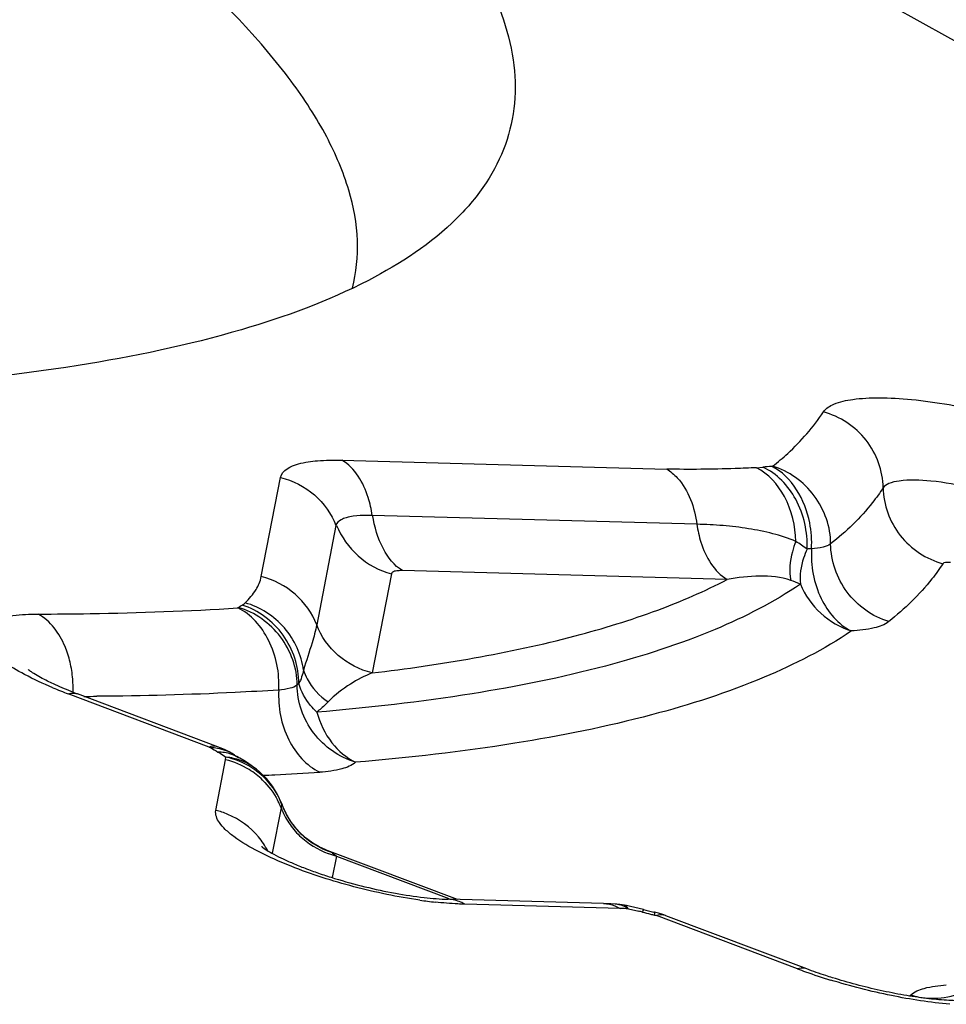
# Model space of a CAD drawing. Units: millimetres. Extents: x 0 to 594, y 0 to 420.
# Drawn here: x 131 to 132, y 78 to 79 of the extents above; entities that cross this region are included whole.
import ezdxf

# ---------------------------------------------------------------- set-up
doc = ezdxf.new("R2010")
doc.units = ezdxf.units.MM
doc.header["$LTSCALE"] = 32.67
doc.layers.add('607088417-000_CL', color=7, linetype='CONTINUOUS')

msp = doc.modelspace()

# ---------------------------------------------------------------- linework, layer by layer
at = {"layer": '607088417-000_CL', "color": 9, "linetype": 'CONTINUOUS'}
for p, q in [((131.29529, 79.00264), (131.6233, 78.99367)), ((131.71395, 78.99506), (131.72046, 78.99557)), ((131.21373, 78.88499), (131.23321, 78.98521)), ((131.65386, 78.93787), (131.32586, 78.94684)), ((131.2892, 78.93655), (131.26972, 78.83633)), ((131.34519, 78.88789), (131.32571, 78.78767)), ((131.68442, 78.88207), (131.35642, 78.89104)), ((131.25177, 78.77688), (131.24991, 78.77555)), ((131.16121, 78.71282), (131.01875, 78.76655)), ((131.16121, 78.71282), (131.16243, 78.71219)), ((131.16783, 78.64881), (131.17777, 78.69995)), ((131.17777, 78.69995), (131.17793, 78.70269)), ((131.20902, 78.69035), (131.20893, 78.69042)), ((131.23375, 78.65129), (131.22484, 78.60541)), ((131.2343, 78.65535), (131.23375, 78.65129)), ((131.28097, 78.60807), (131.28447, 78.60648)), ((131.28974, 78.60263), (131.2855, 78.58083)), ((131.28974, 78.60263), (131.40307, 78.55989)), ((131.57625, 78.54967), (131.41932, 78.55396)), ((131.57212, 78.55406), (131.57145, 78.55411)), ((131.58461, 78.54932), (131.59524, 78.5469)), ((131.59936, 78.54771), (131.5988, 78.54601)), ((131.59974, 78.54854), (131.59936, 78.54771)), ((131.61103, 78.54489), (131.61113, 78.54301)), ((131.61113, 78.54301), (131.61278, 78.54246)), ((131.75541, 78.48873), (131.61295, 78.54246)), ((131.86872, 78.46124), (131.8698, 78.46223))]:
    msp.add_line(p, q, dxfattribs=at)
at = {"layer": '607088417-000_CL', "color": 7, "linetype": 'CONTINUOUS'}
for p, q in [((131.17064, 78.71268), (131.02818, 78.76641)), ((131.1722, 78.71215), (131.17048, 78.71282)), ((131.17663, 78.71024), (131.1722, 78.71215)), ((131.18677, 78.70466), (131.18566, 78.70536)), ((131.18677, 78.70466), (131.19089, 78.70218)), ((131.21197, 78.68789), (131.20902, 78.69035)), ((131.23436, 78.65528), (131.23023, 78.66467)), ((131.2357, 78.652), (131.23442, 78.6553)), ((131.2538, 78.62535), (131.24844, 78.63109)), ((131.27226, 78.61199), (131.26575, 78.6158)), ((131.27901, 78.60884), (131.27226, 78.61199)), ((131.28106, 78.60804), (131.27901, 78.60884)), ((131.41193, 78.55869), (131.28037, 78.6083)), ((131.55964, 78.55465), (131.40271, 78.55894)), ((131.56523, 78.55447), (131.55949, 78.55465)), ((131.56728, 78.55435), (131.56523, 78.55447)), ((131.57125, 78.55413), (131.56775, 78.55434)), ((131.57145, 78.55411), (131.57137, 78.55412)), ((131.57588, 78.55374), (131.57144, 78.55414)), ((131.58066, 78.55299), (131.57588, 78.55374)), ((131.58274, 78.55253), (131.58067, 78.55295)), ((131.5869, 78.55164), (131.58274, 78.55253)), ((131.59561, 78.54958), (131.5869, 78.55164)), ((131.59974, 78.54854), (131.59561, 78.54958)), ((131.62239, 78.54232), (131.62221, 78.54238)), ((131.76485, 78.48859), (131.62239, 78.54232))]:
    msp.add_line(p, q, dxfattribs=at)
for points in [[(131.18566, 78.70536), (131.18117, 78.70796), (131.17663, 78.71024)], [(131.20893, 78.69033), (131.20735, 78.69155), (131.20362, 78.69426), (131.1998, 78.69681), (131.19601, 78.69917), (131.1922, 78.70142), (131.19089, 78.70218)], [(131.23023, 78.66467), (131.22516, 78.67311), (131.21906, 78.68088), (131.21197, 78.68789)], [(131.24844, 78.63109), (131.24357, 78.63749), (131.23928, 78.64449), (131.2357, 78.652)], [(131.26575, 78.6158), (131.25958, 78.62026), (131.2538, 78.62535)], [(131.62224, 78.54245), (131.61938, 78.54348), (131.61505, 78.54483), (131.61095, 78.54591), (131.61048, 78.54602)]]:
    msp.add_lwpolyline(points, dxfattribs=at)
at = {"layer": '607088417-000_CL', "color": 9, "linetype": 'CONTINUOUS'}
for centre, radius, start, end in [((-15.9858, -188.22877), 305.99892, 60.7870284, 61.1711296), ((-15.10641, -186.21551), 303.61268, 60.7681945, 61.1533286), ((131.7372, 78.83702), 0.15943, 92.81499, 96.02872), ((131.55656, 78.61761), 0.36148, 54.75575, 56.92767), ((131.77353, 78.83355), 0.07972, 92.8151, 96.02883), ((131.67692, 78.68378), 0.21002, 67.19176, 70.03105), ((130.91064, 78.77263), 0.11298, 4.49677, 13.27874), ((130.90494, 78.77207), 0.11871, 358.14674, 4.55343), ((131.1846, 79.20687), 0.47052, 247.31665, 249.36034), ((131.01914, 82.56602), 3.80207, 270.23285, 270.42952), ((131.26083, 78.86687), 0.18325, 237.59342, 240.26523), ((131.16121, 78.66401), 0.04816, 79.96291, 88.31917), ((131.16143, 78.66567), 0.04651, 57.57205, 79.93181), ((131.16928, 78.66106), 0.04669, 81.16694, 89.18349), ((131.15787, 78.61956), 0.08281, 58.18962, 76.09851), ((131.16171, 78.62562), 0.07868, 72.60993, 78.09919), ((131.17176, 78.63981), 0.06308, 77.21227, 84.18185), ((131.16118, 78.62391), 0.08047, 65.58389, 72.61216), ((131.15859, 78.62091), 0.08129, 45.99743, 58.1202), ((131.08318, 81.63938), 2.9581, 272.79324, 273.67577), ((131.07408, 81.81619), 3.13515, 272.58868, 272.80193), ((131.16154, 78.62334), 0.07744, 23.66017, 27.40805), ((131.16195, 78.62352), 0.07699, 21.14082, 23.65907), ((131.30627, 78.67941), 0.07777, 201.19311, 207.43748), ((131.30943, 78.68236), 0.0798, 199.77812, 201.49371), ((131.30916, 78.68225), 0.07951, 201.49392, 202.84619), ((131.30904, 78.68221), 0.07939, 202.85293, 208.59922), ((131.30709, 78.67987), 0.07871, 207.46448, 219.85955), ((131.31006, 78.68278), 0.08055, 208.60965, 217.14699), ((131.3083, 78.68091), 0.0803, 219.87437, 225.97691), ((131.15011, 78.57134), 0.07915, 27.68328, 39.77591), ((131.3095, 78.68189), 0.07945, 248.73883, 251.64216), ((131.3095, 78.68261), 0.08238, 250.12739, 256.12485), ((131.44142, 79.02893), 0.47568, 261.8544, 263.75336), ((131.5699, 78.53098), 0.02319, 76.09683, 84.4936), ((131.56822, 78.25756), 0.29222, 86.78373, 88.42566), ((131.48219, 78.08633), 0.47424, 75.7654, 76.20923), ((131.7474, 79.12976), 0.60237, 255.71814, 256.52338), ((131.74691, 79.12773), 0.60028, 256.52336, 256.92694), ((131.9396, 78.9773), 0.52214, 249.34379, 250.31309), ((131.96448, 79.04814), 0.59722, 250.3554, 252.89576)]:
    msp.add_arc(centre, radius, start, end, dxfattribs=at)
at = {"layer": '607088417-000_CL', "color": 7, "linetype": 'CONTINUOUS'}
for centre, radius, start, end in [((1.43406, -557.93968), 650.92587, 78.2388806, 78.46787669), ((131.72844, 79.0541), 0.52167, 255.71756, 256.92635)]:
    msp.add_arc(centre, radius, start, end, dxfattribs=at)
for points, knots in [([(130.68776, 80.05302), (130.76182, 80.01686), (130.89992, 79.94512), (131.08698, 79.83201), (131.23973, 79.7211), (131.35589, 79.61424), (131.42508, 79.52443), (131.45727, 79.45552), (131.46963, 79.40858), (131.47131, 79.36352), (131.462, 79.32082), (131.44182, 79.28111), (131.42234, 79.25798), (131.41131, 79.24704)], [0, 0, 0, 0, 0.203333, 0.383655, 0.538905, 0.668182, 0.772178, 0.815837, 0.855035, 0.89116, 0.926031, 0.961678, 1, 1, 1, 1]), ([(131.30576, 79.1766), (131.30977, 79.19212), (131.31315, 79.22579), (131.30352, 79.27815), (131.28003, 79.33265), (131.2432, 79.38921), (131.19327, 79.44775), (131.10457, 79.53294), (131.02644, 79.59159), (130.96999, 79.63014)], [0, 0, 0, 0, 0.081026, 0.168162, 0.266411, 0.379079, 0.508123, 0.654501, 1, 1, 1, 1]), ([(131.41131, 79.24704), (131.38547, 79.2214), (131.3153, 79.1756), (131.18461, 79.128), (131.01878, 79.09362), (130.81999, 79.07322), (130.59107, 79.06709), (130.23606, 79.07878), (129.95874, 79.10893), (129.76774, 79.13637)], [0, 0, 0, 0, 0.064965, 0.146824, 0.2473, 0.366371, 0.503038, 0.655647, 1, 1, 1, 1]), ([(130.98392, 78.78714), (130.98315, 78.78763), (130.98116, 78.78892), (130.97921, 78.79028), (130.97811, 78.79123)], [0, 0, 0, 0, 0.386039, 1, 1, 1, 1]), ([(131.00372, 78.77662), (131.00172, 78.77755), (130.99499, 78.7808), (130.98838, 78.78434), (130.98392, 78.78714)], [0, 0, 0, 0, 0.294978, 1, 1, 1, 1]), ([(131.02818, 78.76641), (131.02597, 78.76724), (131.01773, 78.77043), (131.00959, 78.77388), (131.00372, 78.77662)], [0, 0, 0, 0, 0.266622, 1, 1, 1, 1]), ([(131.21406, 78.61225), (131.21376, 78.61252), (131.21741, 78.60962), (131.21936, 78.60867), (131.22747, 78.60377), (131.23623, 78.59952), (131.24743, 78.59448), (131.25987, 78.58953), (131.27352, 78.58462), (131.29305, 78.57829), (131.31832, 78.57136), (131.34847, 78.56489), (131.37661, 78.56062), (131.39452, 78.55916), (131.40271, 78.55894)], [0, 0, 0, 0, 0.006183, 0.0327, 0.074204, 0.127188, 0.188907, 0.257444, 0.331086, 0.408419, 0.568746, 0.728073, 0.875733, 1, 1, 1, 1]), ([(131.79081, 78.47967), (131.78856, 78.48037), (131.77984, 78.48317), (131.7712, 78.4862), (131.76485, 78.48859)], [0, 0, 0, 0, 0.257907, 1, 1, 1, 1]), ([(131.93754, 78.45751), (131.93858, 78.45778), (131.9323, 78.45661), (131.92956, 78.45667), (131.92225, 78.45629), (131.91477, 78.45644), (131.9022, 78.457), (131.88487, 78.4587), (131.86244, 78.46206), (131.83874, 78.46674), (131.81466, 78.47258), (131.79869, 78.47719), (131.79081, 78.47967)], [0, 0, 0, 0, 0.021571, 0.054497, 0.098251, 0.15099, 0.211036, 0.348371, 0.502233, 0.666069, 0.833888, 1, 1, 1, 1])]:
    msp.add_open_spline(points, degree=3, knots=knots, dxfattribs=at)
at = {"layer": '607088417-000_CL', "color": 9, "linetype": 'CONTINUOUS'}
for points, knots in [([(131.78169, 79.05144), (131.78408, 79.05509), (131.79413, 79.06104), (131.81348, 79.06496), (131.83993, 79.0662), (131.88523, 79.06342), (131.94714, 79.05232), (131.99695, 79.03757), (132.02148, 79.02832)], [0, 0, 0, 0, 0.052847, 0.132453, 0.240124, 0.372092, 0.682194, 1, 1, 1, 1]), ([(131.73028, 78.99649), (131.73553, 79.00065), (131.7547, 79.0169), (131.77162, 79.03599), (131.78169, 79.05144)], [0, 0, 0, 0, 0.266394, 1, 1, 1, 1]), ([(131.84201, 78.97473), (131.84179, 78.99174), (131.82927, 79.02667), (131.79834, 79.04686), (131.78169, 79.05144)], [0, 0, 0, 0, 0.496433, 1, 1, 1, 1]), ([(131.23321, 78.98521), (131.23465, 78.9926), (131.25093, 78.99992), (131.2719, 79.00252), (131.28701, 79.00287), (131.29529, 79.00264)], [0, 0, 0, 0, 0.337764, 0.628679, 1, 1, 1, 1]), ([(131.32586, 78.94684), (131.325, 78.95297), (131.32049, 78.97382), (131.3085, 78.99481), (131.29529, 79.00264)], [0, 0, 0, 0, 0.287533, 1, 1, 1, 1]), ([(131.71395, 78.99506), (131.70675, 78.99471), (131.67655, 78.99345), (131.64631, 78.99309), (131.6233, 78.99367)], [0, 0, 0, 0, 0.238502, 1, 1, 1, 1]), ([(131.75382, 78.92052), (131.75343, 78.93614), (131.74675, 78.96553), (131.72606, 78.98902), (131.71395, 78.99506)], [0, 0, 0, 0, 0.535788, 1, 1, 1, 1]), ([(131.76516, 78.91283), (131.76581, 78.93), (131.75885, 78.96353), (131.73458, 78.98921), (131.72046, 78.99557)], [0, 0, 0, 0, 0.525971, 1, 1, 1, 1]), ([(131.73028, 78.99649), (131.73024, 78.99646), (131.72997, 78.99625), (131.72959, 78.99629), (131.7293, 78.99633)], [0, 0, 0, 0, 0.151736, 1, 1, 1, 1]), ([(131.76961, 78.91317), (131.77018, 78.92191), (131.76811, 78.95318), (131.75009, 78.98654), (131.72937, 78.99626)], [0, 0, 0, 0, 0.276701, 1, 1, 1, 1]), ([(131.78896, 78.91803), (131.78912, 78.93517), (131.77662, 78.96996), (131.74679, 78.99175), (131.73028, 78.99649)], [0, 0, 0, 0, 0.499538, 1, 1, 1, 1]), ([(131.23321, 78.98521), (131.24565, 78.98214), (131.26929, 78.97007), (131.28464, 78.94833), (131.2892, 78.93655)], [0, 0, 0, 0, 0.503478, 1, 1, 1, 1]), ([(131.6233, 78.99367), (131.6273, 78.9913), (131.64395, 78.97697), (131.65151, 78.95468), (131.65386, 78.93787)], [0, 0, 0, 0, 0.215242, 1, 1, 1, 1]), ([(131.84201, 78.97473), (131.83867, 78.9696), (131.82347, 78.94854), (131.8045, 78.93035), (131.78896, 78.91803)], [0, 0, 0, 0, 0.235872, 1, 1, 1, 1]), ([(131.89022, 78.98152), (131.87955, 78.98255), (131.86503, 78.98321), (131.84876, 78.97994), (131.8433, 78.97671), (131.84201, 78.97473)], [0, 0, 0, 0, 0.643773, 0.857821, 1, 1, 1, 1]), ([(131.84201, 78.97473), (131.84223, 78.95772), (131.85475, 78.92279), (131.88569, 78.9026), (131.90233, 78.89802)], [0, 0, 0, 0, 0.496489, 1, 1, 1, 1]), ([(131.97216, 78.96218), (131.95885, 78.9672), (131.93181, 78.97521), (131.90405, 78.98019), (131.89022, 78.98152)], [0, 0, 0, 0, 0.506067, 1, 1, 1, 1]), ([(131.30669, 78.94598), (131.30433, 78.94565), (131.30007, 78.94479), (131.29364, 78.94259), (131.2897, 78.93911), (131.2892, 78.93655)], [0, 0, 0, 0, 0.346064, 0.622119, 1, 1, 1, 1]), ([(131.32586, 78.94684), (131.32408, 78.94689), (131.31769, 78.94696), (131.31127, 78.94664), (131.30669, 78.94598)], [0, 0, 0, 0, 0.277304, 1, 1, 1, 1]), ([(131.35642, 78.89104), (131.34801, 78.89602), (131.33413, 78.91429), (131.32807, 78.93528), (131.32627, 78.94701)], [0, 0, 0, 0, 0.45145, 1, 1, 1, 1]), ([(131.28983, 78.93678), (131.2946, 78.92512), (131.30971, 78.9037), (131.33286, 78.89093), (131.34519, 78.88789)], [0, 0, 0, 0, 0.49806, 1, 1, 1, 1]), ([(131.65386, 78.93787), (131.65472, 78.93174), (131.65922, 78.91089), (131.67122, 78.8899), (131.68442, 78.88207)], [0, 0, 0, 0, 0.287659, 1, 1, 1, 1]), ([(131.75382, 78.92052), (131.74635, 78.92393), (131.73039, 78.92883), (131.70572, 78.93379), (131.68008, 78.93684), (131.66268, 78.93759), (131.65386, 78.93787)], [0, 0, 0, 0, 0.241619, 0.487862, 0.74037, 1, 1, 1, 1]), ([(131.75382, 78.92052), (131.75246, 78.91711), (131.74819, 78.90452), (131.74677, 78.89063), (131.74865, 78.88117)], [0, 0, 0, 0, 0.275785, 1, 1, 1, 1]), ([(131.78896, 78.91804), (131.78683, 78.91634), (131.78025, 78.91407), (131.7736, 78.91337), (131.76961, 78.91317)], [0, 0, 0, 0, 0.405872, 1, 1, 1, 1]), ([(131.84764, 78.83957), (131.83121, 78.84459), (131.80101, 78.86589), (131.7891, 78.90088), (131.78897, 78.91803)], [0, 0, 0, 0, 0.500464, 1, 1, 1, 1]), ([(131.76516, 78.91283), (131.76381, 78.90988), (131.7594, 78.89862), (131.75751, 78.8862), (131.75834, 78.87737)], [0, 0, 0, 0, 0.267616, 1, 1, 1, 1]), ([(131.76962, 78.91317), (131.76873, 78.89608), (131.77428, 78.86329), (131.79651, 78.83667), (131.80986, 78.83008)], [0, 0, 0, 0, 0.534836, 1, 1, 1, 1]), ([(131.90233, 78.89802), (131.89888, 78.89274), (131.88321, 78.87102), (131.86366, 78.85227), (131.84764, 78.83957)], [0, 0, 0, 0, 0.235872, 1, 1, 1, 1]), ([(131.90993, 78.89909), (131.90825, 78.89926), (131.90581, 78.89935), (131.90283, 78.89879), (131.90233, 78.89802)], [0, 0, 0, 0, 0.648029, 1, 1, 1, 1]), ([(131.19752, 78.8585), (131.20146, 78.8627), (131.20872, 78.87039), (131.21284, 78.88036), (131.21374, 78.88499)], [0, 0, 0, 0, 0.549678, 1, 1, 1, 1]), ([(131.26972, 78.83633), (131.26516, 78.84812), (131.24981, 78.86985), (131.22617, 78.88192), (131.21373, 78.88499)], [0, 0, 0, 0, 0.496523, 1, 1, 1, 1]), ([(131.35055, 78.89078), (131.34982, 78.89067), (131.34789, 78.89033), (131.34544, 78.88921), (131.34519, 78.88789)], [0, 0, 0, 0, 0.352528, 1, 1, 1, 1]), ([(131.35642, 78.89104), (131.35588, 78.89105), (131.35392, 78.89108), (131.35195, 78.89098), (131.35055, 78.89078)], [0, 0, 0, 0, 0.277304, 1, 1, 1, 1]), ([(131.74865, 78.88117), (131.7387, 78.88461), (131.7167, 78.88663), (131.69529, 78.88401), (131.68442, 78.88207)], [0, 0, 0, 0, 0.488061, 1, 1, 1, 1]), ([(131.75834, 78.87737), (131.73151, 78.8591), (131.66729, 78.82649), (131.55534, 78.79056), (131.42028, 78.76352), (131.32229, 78.75236), (131.26981, 78.74801)], [0, 0, 0, 0, 0.190966, 0.420372, 0.690165, 1, 1, 1, 1]), ([(131.32571, 78.78767), (131.39468, 78.79588), (131.49242, 78.81218), (131.61133, 78.84853), (131.66178, 78.87022), (131.68442, 78.88207)], [0, 0, 0, 0, 0.559294, 0.794214, 1, 1, 1, 1]), ([(131.75834, 78.87737), (131.76301, 78.86632), (131.77717, 78.84609), (131.79854, 78.83364), (131.80986, 78.83008)], [0, 0, 0, 0, 0.502922, 1, 1, 1, 1]), ([(131.19451, 78.85629), (131.19484, 78.85648), (131.1959, 78.85712), (131.19692, 78.85786), (131.19751, 78.8585)], [0, 0, 0, 0, 0.300507, 1, 1, 1, 1]), ([(131.25177, 78.77688), (131.25172, 78.79408), (131.24035, 78.82905), (131.21074, 78.85102), (131.19451, 78.85629)], [0, 0, 0, 0, 0.50218, 1, 1, 1, 1]), ([(131.25641, 78.79056), (131.25433, 78.806), (131.24056, 78.83628), (131.21256, 78.85414), (131.19751, 78.8585)], [0, 0, 0, 0, 0.498702, 1, 1, 1, 1]), ([(131.00315, 78.77274), (130.99346, 78.77679), (130.97603, 78.7848), (130.95393, 78.79781), (130.94012, 78.80901), (130.93352, 78.81783), (130.9311, 78.82359), (130.931, 78.82917), (130.93345, 78.83413), (130.93808, 78.83816), (130.94776, 78.84296), (130.96492, 78.84644), (130.97981, 78.84716), (130.98833, 78.84717)], [0, 0, 0, 0, 0.199081, 0.362889, 0.48608, 0.532594, 0.57046, 0.602852, 0.634924, 0.671964, 0.717386, 0.838465, 1, 1, 1, 1]), ([(130.98833, 78.84717), (131.00585, 78.84719), (131.07308, 78.84774), (131.1403, 78.85021), (131.18991, 78.8534)], [0, 0, 0, 0, 0.260575, 1, 1, 1, 1]), ([(131.0206, 78.79858), (131.01932, 78.80398), (131.01342, 78.82267), (131.00076, 78.84035), (130.98833, 78.84717)], [0, 0, 0, 0, 0.281012, 1, 1, 1, 1]), ([(131.19079, 78.85364), (131.19076, 78.85361), (131.1905, 78.8534), (131.19012, 78.85343), (131.18984, 78.85347)], [0, 0, 0, 0, 0.149133, 1, 1, 1, 1]), ([(131.23137, 78.77038), (131.23241, 78.78748), (131.226, 78.82028), (131.20359, 78.84714), (131.18991, 78.8534)], [0, 0, 0, 0, 0.532273, 1, 1, 1, 1]), ([(131.24991, 78.77555), (131.25004, 78.79267), (131.23738, 78.82745), (131.20736, 78.849), (131.19079, 78.85364)], [0, 0, 0, 0, 0.498726, 1, 1, 1, 1]), ([(131.26972, 78.83633), (131.26853, 78.8302), (131.26428, 78.81485), (131.25927, 78.79977), (131.25641, 78.79055)], [0, 0, 0, 0, 0.392892, 1, 1, 1, 1]), ([(131.32571, 78.78767), (131.31327, 78.79074), (131.28964, 78.80281), (131.27428, 78.82454), (131.26972, 78.83633)], [0, 0, 0, 0, 0.503477, 1, 1, 1, 1]), ([(131.84764, 78.83957), (131.84348, 78.83627), (131.83062, 78.83184), (131.81764, 78.83047), (131.80986, 78.83008)], [0, 0, 0, 0, 0.405683, 1, 1, 1, 1]), ([(131.80986, 78.83008), (131.78236, 78.81134), (131.71652, 78.77791), (131.60174, 78.74108), (131.46328, 78.71336), (131.36283, 78.70192), (131.30902, 78.69746)], [0, 0, 0, 0, 0.190966, 0.420373, 0.690166, 1, 1, 1, 1]), ([(131.25641, 78.79056), (131.25733, 78.78752), (131.26264, 78.77483), (131.27267, 78.76453), (131.28123, 78.75846)], [0, 0, 0, 0, 0.232357, 1, 1, 1, 1]), ([(131.32571, 78.78767), (131.31811, 78.78459), (131.30209, 78.77653), (131.2881, 78.76521), (131.28123, 78.75846)], [0, 0, 0, 0, 0.459873, 1, 1, 1, 1]), ([(131.24991, 78.77555), (131.24797, 78.77381), (131.24164, 78.7714), (131.23523, 78.77063), (131.23137, 78.77038)], [0, 0, 0, 0, 0.402707, 1, 1, 1, 1]), ([(131.30902, 78.69746), (131.29253, 78.70238), (131.26214, 78.72344), (131.25007, 78.75843), (131.24991, 78.77555)], [0, 0, 0, 0, 0.501279, 1, 1, 1, 1]), ([(131.26981, 78.74801), (131.26758, 78.75018), (131.25984, 78.75855), (131.25389, 78.76885), (131.25177, 78.77688)], [0, 0, 0, 0, 0.272482, 1, 1, 1, 1]), ([(131.01875, 78.76655), (131.01957, 78.76678), (131.02267, 78.76746), (131.02601, 78.76722), (131.02818, 78.76641)], [0, 0, 0, 0, 0.270913, 1, 1, 1, 1]), ([(131.23137, 78.77038), (131.21667, 78.76944), (131.15548, 78.76599), (131.09419, 78.76441), (131.04765, 78.76406)], [0, 0, 0, 0, 0.240381, 1, 1, 1, 1]), ([(131.23137, 78.77038), (131.23055, 78.75327), (131.23647, 78.72027), (131.25927, 78.6939), (131.27283, 78.68736)], [0, 0, 0, 0, 0.532392, 1, 1, 1, 1]), ([(131.28123, 78.75846), (131.28036, 78.75757), (131.27669, 78.75394), (131.27282, 78.75052), (131.26981, 78.74801)], [0, 0, 0, 0, 0.240615, 1, 1, 1, 1]), ([(131.26981, 78.74801), (131.27292, 78.73696), (131.28245, 78.71672), (131.29967, 78.70183), (131.30902, 78.69746)], [0, 0, 0, 0, 0.526516, 1, 1, 1, 1]), ([(131.17048, 78.71282), (131.16979, 78.71308), (131.16676, 78.71392), (131.16349, 78.71353), (131.16121, 78.71282)], [0, 0, 0, 0, 0.234735, 1, 1, 1, 1]), ([(131.16994, 78.70775), (131.17067, 78.70733), (131.17338, 78.70572), (131.17612, 78.70413), (131.17793, 78.70269)], [0, 0, 0, 0, 0.266146, 1, 1, 1, 1]), ([(131.20889, 78.69036), (131.20385, 78.69432), (131.19611, 78.6985), (131.18785, 78.70084), (131.18572, 78.70132)], [0, 0, 0, 0, 0.746092, 1, 1, 1, 1]), ([(131.2343, 78.65534), (131.23087, 78.66444), (131.22003, 78.68154), (131.20347, 78.69308), (131.19444, 78.69718)], [0, 0, 0, 0, 0.494866, 1, 1, 1, 1]), ([(131.30902, 78.69746), (131.30523, 78.69405), (131.29288, 78.68934), (131.28037, 78.68785), (131.27283, 78.68736)], [0, 0, 0, 0, 0.40298, 1, 1, 1, 1]), ([(131.24379, 78.59233), (131.23258, 78.59677), (131.2127, 78.60559), (131.19056, 78.61839), (131.17773, 78.62894), (131.17031, 78.63699), (131.16701, 78.64462), (131.16783, 78.64881)], [0, 0, 0, 0, 0.367504, 0.661758, 0.776865, 0.869991, 1, 1, 1, 1]), ([(131.21094, 78.62198), (131.20277, 78.63179), (131.18826, 78.6424), (131.17201, 78.64777), (131.16783, 78.64881)], [0, 0, 0, 0, 0.747559, 1, 1, 1, 1]), ([(131.28447, 78.60648), (131.28492, 78.60623), (131.28678, 78.60509), (131.28849, 78.60374), (131.28974, 78.60263)], [0, 0, 0, 0, 0.234272, 1, 1, 1, 1]), ([(131.37402, 78.55804), (131.35156, 78.56125), (131.30745, 78.57046), (131.26449, 78.58412), (131.24379, 78.59233)], [0, 0, 0, 0, 0.504684, 1, 1, 1, 1]), ([(131.41932, 78.55396), (131.41803, 78.55473), (131.41286, 78.55741), (131.40702, 78.55882), (131.40271, 78.55894)], [0, 0, 0, 0, 0.258927, 1, 1, 1, 1]), ([(131.41932, 78.55396), (131.41698, 78.55403), (131.40707, 78.55442), (131.39719, 78.55525), (131.38966, 78.55607)], [0, 0, 0, 0, 0.236254, 1, 1, 1, 1]), ([(131.58438, 78.54934), (131.58368, 78.54983), (131.58092, 78.55161), (131.57783, 78.5529), (131.57547, 78.55349)], [0, 0, 0, 0, 0.260063, 1, 1, 1, 1]), ([(131.61048, 78.54602), (131.61074, 78.54596), (131.61093, 78.54544), (131.611, 78.54504), (131.61103, 78.54489)], [0, 0, 0, 0, 0.630968, 1, 1, 1, 1]), ([(131.62224, 78.54245), (131.62155, 78.54271), (131.61852, 78.54355), (131.61524, 78.54317), (131.61295, 78.54246)], [0, 0, 0, 0, 0.23475, 1, 1, 1, 1]), ([(131.76485, 78.48859), (131.76414, 78.48886), (131.76106, 78.48971), (131.75775, 78.48939), (131.75541, 78.48873)], [0, 0, 0, 0, 0.237189, 1, 1, 1, 1]), ([(131.90923, 78.45284), (131.88944, 78.45461), (131.84884, 78.46099), (131.80904, 78.47112), (131.78883, 78.47734)], [0, 0, 0, 0, 0.48441, 1, 1, 1, 1]), ([(131.86979, 78.46223), (131.87354, 78.46565), (131.88583, 78.4704), (131.89828, 78.47191), (131.90579, 78.4724)], [0, 0, 0, 0, 0.402478, 1, 1, 1, 1]), ([(131.8698, 78.46223), (131.87255, 78.46141), (131.88363, 78.45875), (131.8953, 78.45851), (131.90372, 78.45978)], [0, 0, 0, 0, 0.252737, 1, 1, 1, 1])]:
    msp.add_open_spline(points, degree=3, knots=knots, dxfattribs=at)
for points in [[(131.19079, 78.85364), (131.19192, 78.85466), (131.19319, 78.85553), (131.19451, 78.85629)], [(131.25641, 78.79056), (131.25547, 78.78583), (131.25382, 78.78123), (131.25177, 78.77688)], [(131.19089, 78.70218), (131.18647, 78.70471), (131.18148, 78.70641), (131.17645, 78.7072)], [(131.21506, 78.67938), (131.22116, 78.67349), (131.22638, 78.66652), (131.23028, 78.65899)], [(131.23442, 78.6553), (131.2344, 78.65531), (131.23437, 78.65533), (131.23435, 78.65535), (131.23433, 78.65535)], [(131.24585, 78.63414), (131.25463, 78.62254), (131.26713, 78.61312), (131.28069, 78.60784)], [(131.2525, 78.62317), (131.26068, 78.61526), (131.27079, 78.609), (131.28149, 78.60513)], [(131.55964, 78.55465), (131.56354, 78.55454), (131.56747, 78.55369), (131.57109, 78.55223)], [(131.57109, 78.55223), (131.57287, 78.55151), (131.5746, 78.55065), (131.57625, 78.54967)], [(131.58265, 78.55184), (131.58211, 78.55238), (131.58141, 78.55281), (131.58066, 78.55295)], [(131.58429, 78.54941), (131.58387, 78.55029), (131.58335, 78.55115), (131.58265, 78.55184)], [(131.90372, 78.45978), (131.91311, 78.46119), (131.9224, 78.46446), (131.93057, 78.46931)]]:
    msp.add_open_spline(points, degree=3, dxfattribs=at)

doc.saveas('drawing.dxf')
